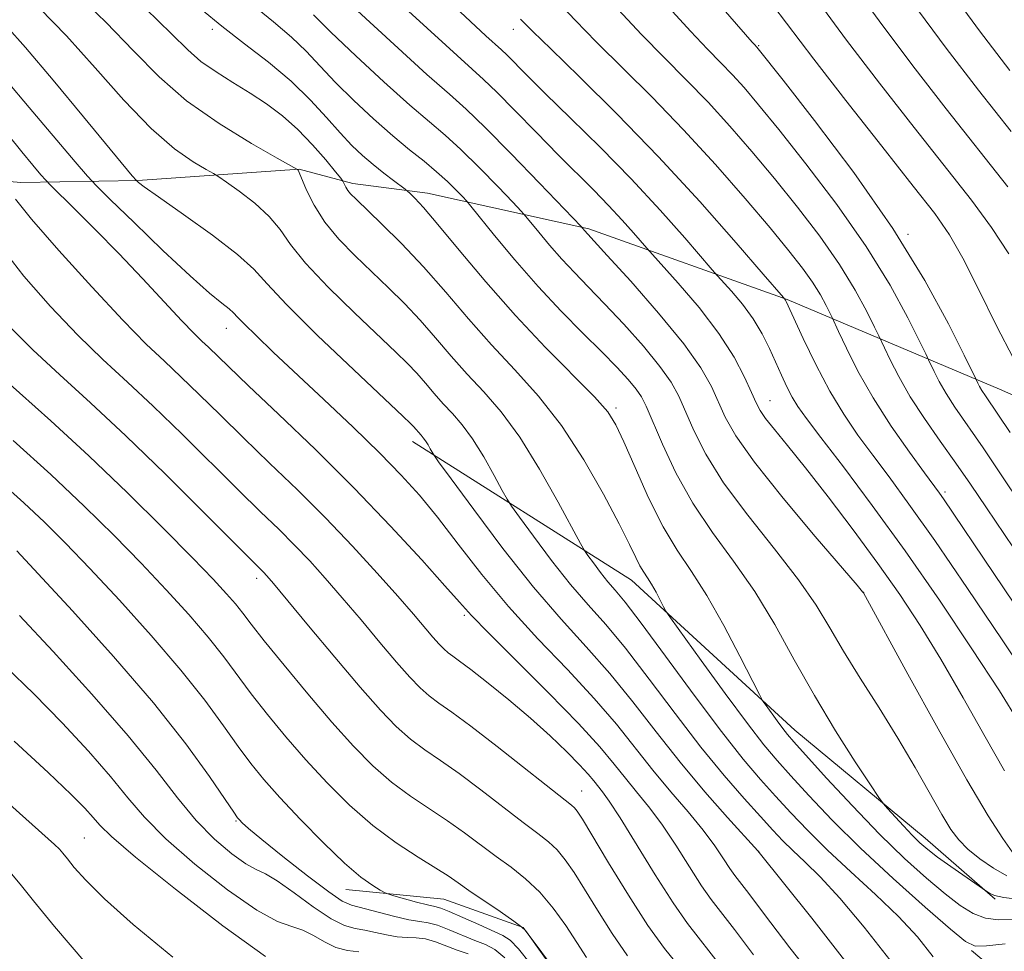
# Model space of a CAD drawing. Extents: x 2087300 to 2090200, y 299800 to 302700.
# Drawn here: x 2089628 to 2089796, y 300248 to 300407 of the extents above; entities that cross this region are included whole.
import ezdxf

# ---------------------------------------------------------------- set-up
doc = ezdxf.new("R2010")
doc.units = 0
doc.header["$MEASUREMENT"] = 0
for name, color, linetype, lineweight in [('BREAKLINE DTM HARD', 7, 'Continuous', 0), ('CONTOUR INDEX', 41, 'Continuous', 13), ('CONTOUR INTERMEDIATE', 44, 'Continuous', 0), ('SPOT ELEVATION DTM', 2, 'Continuous', 13)]:
    doc.layers.add(name, color=color, linetype=linetype, lineweight=lineweight)

msp = doc.modelspace()

# ---------------------------------------------------------------- linework, layer by layer
at = {"layer": 'BREAKLINE DTM HARD'}
for points in [[(2089484.53, 300396.19, 1054.58), (2089501.75, 300397.74, 1053.18), (2089519.77, 300398.08, 1052.1), (2089532.57, 300395.23, 1051.14), (2089556.98, 300389.15, 1048.74), (2089571.79, 300389.9, 1047.7), (2089586.19, 300383.84, 1046.62), (2089591.79, 300382.62, 1046.7), (2089608.2, 300380.97, 1045.1), (2089627.81, 300379.3, 1039.17), (2089647.83, 300379.63, 1033.93), (2089675.46, 300381.54, 1029.96), (2089684.66, 300379.11, 1027.56), (2089697.47, 300377.47, 1025.4), (2089725.08, 300371.37, 1019.75), (2089759.07, 300359.25, 1013.91), (2089795.45, 300343.91, 1005.02), (2089839.03, 300324.55, 1000.01)], [(2089694.88, 300334.95, 1034.56), (2089732.44, 300311.2, 1028.72), (2089760.38, 300285.48, 1025.32), (2089782.74, 300266.99, 1023.35), (2089794.72, 300256.54, 1024.11)], [(2089790.68, 300247.75, 1028.2), (2089805.46, 300235.29, 1024.68), (2089819.06, 300232.04, 1021.47), (2089827.87, 300231.61, 1020.39), (2089840.29, 300233.97, 1014.43), (2089849.92, 300241.14, 1009.02), (2089863.58, 300255.91, 1003.38), (2089869.62, 300266.3, 1002.49)], [(2089683.46, 300258.2, 1050.7), (2089700.27, 300256.54, 1048.98), (2089713.87, 300251.69, 1048.02), (2089723.43, 300238.85, 1047.74), (2089733.4, 300226.41, 1048.22), (2089742.56, 300211.16, 1048.62), (2089746.52, 300197.13, 1049.06), (2089751.67, 300180.3, 1050.94), (2089752.43, 300169.49, 1053.26)]]:
    msp.add_polyline3d(points, dxfattribs=at)
at = {"layer": 'CONTOUR INDEX', "flags": 128}
for points, elevation in [([(2089796.918, 300378.513), (2089786.355, 300391.888), (2089780.617, 300399.285), (2089774.857, 300406.94), (2089769.26, 300414.655)], 1000), ([(2089784.119, 300246.655), (2089781.444, 300250.074), (2089778.151, 300253.586), (2089774.196, 300257.365), (2089769.972, 300261.239), (2089765.98, 300264.944), (2089762.598, 300268.286), (2089759.719, 300271.322), (2089757.114, 300274.177), (2089754.523, 300277.06), (2089751.569, 300280.531), (2089747.843, 300285.237), (2089743.164, 300291.474), (2089738.258, 300298.143), (2089734.076, 300303.796), (2089731.31, 300307.382), (2089729.608, 300309.44), (2089728.36, 300310.908), (2089727.092, 300312.511), (2089725.879, 300314.122), (2089724.94, 300315.403), (2089724.354, 300316.241), (2089723.671, 300317.428), (2089719.856, 300324.54), (2089716.665, 300330.198), (2089713.259, 300335.676), (2089710.063, 300339.995), (2089707.097, 300343.401), (2089704.279, 300346.441), (2089701.539, 300349.549), (2089698.846, 300352.693), (2089696.18, 300355.725), (2089693.515, 300358.542), (2089690.803, 300361.228), (2089685.076, 300366.702), (2089682.275, 300369.582), (2089679.856, 300372.514), (2089678.025, 300375.408), (2089676.75, 300377.987), (2089675.482, 300380.994), (2089675.28, 300381.412), (2089675.216, 300381.497), (2089675.064, 300381.585), (2089671.73, 300383.452), (2089667.32, 300385.961), (2089661.758, 300389.364), (2089656.197, 300393.27), (2089651.466, 300397.383), (2089647.114, 300401.805), (2089642.372, 300406.739), (2089636.64, 300412.303)], 1030), ([(2089797.656, 300264.667), (2089796.048, 300266.914), (2089793.542, 300270.794), (2089789.849, 300276.998), (2089784.932, 300285.711), (2089779.759, 300295.093), (2089772.176, 300308.98), (2089772.019, 300309.175), (2089771.063, 300310.301), (2089763.911, 300318.669), (2089758.41, 300325.237), (2089753.497, 300331.386), (2089750.304, 300335.891), (2089748.483, 300339.081), (2089746.12, 300344.333), (2089744.322, 300347.528), (2089741.384, 300351.676), (2089737.059, 300356.926), (2089732.278, 300362.356), (2089728.264, 300366.779), (2089724.337, 300371.055), (2089723.776, 300371.719), (2089716.676, 300379.148), (2089711.806, 300384.189), (2089707.336, 300388.717), (2089704.097, 300391.822), (2089701.211, 300394.399), (2089697.376, 300397.796), (2089691.767, 300402.889), (2089685.491, 300408.677)], 1020), ([(2089807.091, 300303.015), (2089793.247, 300323.551), (2089790.479, 300327.629), (2089787.985, 300331.217), (2089785.318, 300334.969), (2089782.617, 300338.838), (2089780.165, 300342.599), (2089778.197, 300346.026), (2089776.744, 300348.884), (2089774.803, 300353.045), (2089774.077, 300354.529), (2089772.748, 300357.178), (2089770.739, 300360.86), (2089768.031, 300365.257), (2089764.657, 300370.067), (2089760.852, 300375.04), (2089756.899, 300379.944), (2089753.03, 300384.586), (2089749.254, 300388.937), (2089745.527, 300393.012), (2089741.8, 300396.858), (2089738.017, 300400.664), (2089734.116, 300404.652), (2089730.105, 300408.926)], 1010), ([(2089747.907, 300244.849), (2089742.032, 300252.39), (2089739.538, 300255.924), (2089736.486, 300260.705), (2089730.472, 300270.47), (2089728.594, 300273.351), (2089727.439, 300274.942), (2089725.941, 300276.805), (2089724.98, 300277.951), (2089723.507, 300279.558), (2089721.315, 300281.779), (2089718.47, 300284.498), (2089715.105, 300287.529), (2089711.418, 300290.658), (2089707.852, 300293.553), (2089704.914, 300295.85), (2089702.965, 300297.307), (2089701.779, 300298.155), (2089700.987, 300298.745), (2089700.26, 300299.387), (2089699.436, 300300.24), (2089698.395, 300301.422), (2089695.067, 300305.332), (2089692.39, 300308.414), (2089688.844, 300312.397), (2089684.616, 300317.003), (2089679.971, 300321.861), (2089675.165, 300326.649), (2089670.418, 300331.234), (2089665.945, 300335.532), (2089661.917, 300339.464), (2089658.349, 300342.973), (2089655.215, 300346.008), (2089652.382, 300348.662), (2089649.283, 300351.619), (2089645.247, 300355.709), (2089639.927, 300361.387), (2089634.284, 300367.615), (2089629.606, 300372.979), (2089626.848, 300376.409)], 1040), ([(2089715.028, 300245.546), (2089713.075, 300248.032), (2089711.646, 300249.511), (2089710.361, 300250.339), (2089706.231, 300252.174), (2089703.513, 300253.403), (2089701.192, 300254.426), (2089699.725, 300254.995), (2089698.693, 300255.283), (2089697.459, 300255.569), (2089695.591, 300256.054), (2089691.704, 300257.13), (2089690.682, 300257.428), (2089690.072, 300257.674), (2089689.352, 300258.078), (2089688.07, 300258.864), (2089686.063, 300260.311), (2089683.237, 300262.712), (2089679.62, 300266.189), (2089675.722, 300270.186), (2089672.176, 300273.977), (2089669.429, 300277.05), (2089667.201, 300279.756), (2089665.031, 300282.66), (2089662.492, 300286.237), (2089659.3, 300290.604), (2089655.206, 300295.788), (2089650.13, 300301.693), (2089644.669, 300307.724), (2089639.588, 300313.165), (2089635.431, 300317.508), (2089631.862, 300321.081), (2089628.326, 300324.422), (2089624.352, 300327.975)], 1050), ([(2089653.85, 300246.593), (2089647.026, 300252.174), (2089642.096, 300256.574), (2089638.907, 300259.771), (2089636.952, 300261.984), (2089635.758, 300263.441), (2089635.003, 300264.394), (2089634.399, 300265.101), (2089633.574, 300265.905), (2089616.026, 300281.572)], 1060)]:
    msp.add_lwpolyline(points, dxfattribs=dict(at, elevation=elevation))
at = {"layer": 'CONTOUR INTERMEDIATE', "flags": 128}
for points, elevation in [([(2089803.143, 300299.522), (2089785.874, 300325.099), (2089785.182, 300326.075), (2089782.63, 300329.538), (2089780.05, 300333.073), (2089776.916, 300337.553), (2089773.805, 300342.374), (2089771.202, 300346.966), (2089769.223, 300350.893), (2089767.889, 300353.757), (2089766.779, 300356.166), (2089766.401, 300356.944), (2089765.752, 300358.238), (2089764.77, 300360.036), (2089763.448, 300362.184), (2089761.731, 300364.614), (2089759.391, 300367.603), (2089756.156, 300371.517), (2089751.863, 300376.568), (2089746.792, 300382.349), (2089741.336, 300388.3), (2089735.877, 300393.929), (2089726.346, 300403.398), (2089722.818, 300407.021), (2089716.883, 300413.314)], 1012), ([(2089797.302, 300336.439), (2089793.048, 300342.728), (2089792.442, 300343.652), (2089792.055, 300344.326), (2089791.769, 300344.889), (2089791.407, 300345.661), (2089789.429, 300349.7), (2089786.741, 300355.058), (2089782.677, 300362.507), (2089777.199, 300371.403), (2089770.511, 300380.973), (2089763.773, 300389.915), (2089758.386, 300396.798), (2089753.908, 300402.434), (2089753.469, 300402.889), (2089753.109, 300403.291), (2089744.317, 300413.464)], 1006), ([(2089797.261, 300398.469), (2089792.058, 300405.272), (2089786.046, 300413.482)], 996), ([(2089798.533, 300256.549), (2089796.182, 300256.834), (2089794.635, 300257.182), (2089793.749, 300257.54), (2089793.297, 300257.827), (2089787.123, 300262.138), (2089784.866, 300263.759), (2089783.165, 300265.055), (2089781.831, 300266.202), (2089780.524, 300267.486), (2089779.012, 300269.081), (2089776.301, 300272.051), (2089775.566, 300272.895), (2089774.802, 300273.952), (2089773.353, 300276.128), (2089770.764, 300280.068), (2089767.381, 300285.377), (2089763.75, 300291.4), (2089760.293, 300297.555), (2089756.945, 300303.563), (2089753.519, 300309.218), (2089749.903, 300314.402), (2089746.28, 300319.339), (2089742.911, 300324.342), (2089740.02, 300329.559), (2089737.698, 300334.482), (2089734.909, 300340.99), (2089734.106, 300342.585), (2089733.198, 300343.904), (2089731.846, 300345.527), (2089729.921, 300347.625), (2089727.349, 300350.266), (2089724.105, 300353.498), (2089720.376, 300357.266), (2089716.4, 300361.496), (2089712.45, 300366.01), (2089708.943, 300370.224), (2089704.879, 300375.248), (2089704.143, 300376.12), (2089703.49, 300376.818), (2089702.412, 300377.933), (2089700.886, 300379.433), (2089699.014, 300381.133), (2089696.866, 300382.908), (2089694.393, 300384.888), (2089691.517, 300387.269), (2089688.234, 300390.156), (2089684.837, 300393.311), (2089681.696, 300396.41), (2089679.056, 300399.204), (2089676.667, 300401.753), (2089674.155, 300404.19), (2089671.084, 300406.779), (2089666.772, 300410.293)], 1024), ([(2089798.818, 300286.758), (2089795.438, 300292.211), (2089790.747, 300299.434), (2089785.17, 300307.727), (2089779.289, 300316.175), (2089773.657, 300323.947), (2089768.716, 300330.557), (2089764.878, 300335.604), (2089762.403, 300338.88), (2089760.933, 300340.942), (2089759.957, 300342.536), (2089759.045, 300344.28), (2089758.101, 300346.273), (2089756.041, 300350.867), (2089754.796, 300353.371), (2089753.262, 300355.929), (2089751.41, 300358.441), (2089749.547, 300360.662), (2089747.163, 300363.31), (2089746.259, 300364.343), (2089741.541, 300369.811), (2089737.346, 300374.54), (2089732.385, 300379.891), (2089727.083, 300385.301), (2089721.978, 300390.325), (2089717.636, 300394.548), (2089714.483, 300397.66), (2089711.03, 300401.143), (2089710.114, 300402.025), (2089707.479, 300404.403), (2089704.804, 300406.856), (2089701.326, 300410.098)], 1016), ([(2089797.841, 300349.163), (2089794.952, 300354.735), (2089791.935, 300360.873), (2089789.191, 300366.334), (2089786.903, 300370.337), (2089784.372, 300373.942), (2089780.677, 300378.674), (2089775.278, 300385.521), (2089769.156, 300393.326), (2089763.668, 300400.398), (2089756.61, 300409.679)], 1004), ([(2089797.056, 300367.056), (2089794.12, 300371.557), (2089790.645, 300376.228), (2089780.817, 300388.704), (2089774.887, 300396.306), (2089769.263, 300403.669), (2089764.503, 300410.107)], 1002), ([(2089797.448, 300388.034), (2089791.893, 300395.072), (2089786.348, 300402.265), (2089780.452, 300410.211)], 998), ([(2089776.67, 300246.171), (2089772.294, 300251.764), (2089768.111, 300256.697), (2089764.73, 300260.341), (2089762.111, 300262.914), (2089760.055, 300264.847), (2089758.335, 300266.551), (2089756.607, 300268.386), (2089754.502, 300270.693), (2089751.728, 300273.767), (2089748.299, 300277.716), (2089744.31, 300282.6), (2089739.907, 300288.333), (2089735.459, 300294.241), (2089731.392, 300299.506), (2089727.991, 300303.573), (2089724.99, 300306.96), (2089721.986, 300310.453), (2089718.735, 300314.559), (2089715.628, 300318.687), (2089713.22, 300321.969), (2089711.861, 300323.852), (2089711.098, 300325.039), (2089710.276, 300326.548), (2089708.901, 300329.106), (2089707.11, 300332.282), (2089705.198, 300335.358), (2089703.404, 300337.783), (2089701.738, 300339.694), (2089700.157, 300341.401), (2089698.618, 300343.146), (2089697.106, 300344.911), (2089695.61, 300346.613), (2089694.041, 300348.263), (2089692.011, 300350.248), (2089684.947, 300356.943), (2089680.451, 300361.342), (2089676.569, 300365.452), (2089673.996, 300368.679), (2089672.205, 300371.222), (2089670.362, 300373.479), (2089667.885, 300375.732), (2089665.204, 300377.791), (2089663, 300379.351), (2089661.714, 300380.236), (2089660.824, 300380.795), (2089659.567, 300381.507), (2089657.333, 300382.821), (2089654.127, 300385.069), (2089650.107, 300388.551), (2089645.461, 300393.383), (2089640.512, 300398.936), (2089635.612, 300404.398), (2089631.008, 300409.145)], 1032), ([(2089796.41, 300248.893), (2089793.241, 300248.549), (2089791.282, 300248.516), (2089789.648, 300249.28), (2089787.09, 300251.394), (2089782.737, 300255.183), (2089777.242, 300260.075), (2089771.639, 300265.273), (2089766.783, 300270.089), (2089762.821, 300274.267), (2089759.725, 300277.661), (2089757.352, 300280.307), (2089755.107, 300282.975), (2089752.281, 300286.619), (2089748.454, 300291.789), (2089744.354, 300297.43), (2089739.124, 300304.698), (2089738.324, 300305.878), (2089737.917, 300306.632), (2089737.351, 300307.751), (2089736.622, 300309.144), (2089735.857, 300310.496), (2089735.157, 300311.584), (2089734.508, 300312.547), (2089733.867, 300313.612), (2089733.144, 300315.048), (2089732.062, 300317.293), (2089730.298, 300320.827), (2089727.632, 300325.897), (2089724.25, 300331.811), (2089720.442, 300337.645), (2089716.462, 300342.697), (2089712.422, 300347.168), (2089708.402, 300351.48), (2089704.46, 300355.952), (2089700.585, 300360.476), (2089696.75, 300364.837), (2089692.989, 300368.82), (2089689.595, 300372.207), (2089685.229, 300376.401), (2089684.291, 300377.335), (2089683.791, 300377.927), (2089683.458, 300378.456), (2089683.226, 300378.929), (2089683.081, 300379.282), (2089682.958, 300379.533), (2089682.597, 300380.011), (2089681.69, 300381.126), (2089680.026, 300383.138), (2089677.781, 300385.71), (2089675.233, 300388.355), (2089672.601, 300390.687), (2089669.895, 300392.729), (2089667.067, 300394.603), (2089664.119, 300396.417), (2089661.237, 300398.213), (2089658.657, 300400.019), (2089656.394, 300401.985), (2089653.581, 300404.75), (2089649.132, 300409.079)], 1028), ([(2089797.613, 300253.044), (2089795.301, 300253.011), (2089793.081, 300253.294), (2089790.961, 300254.09), (2089788.731, 300255.469), (2089786.132, 300257.47), (2089782.953, 300260.135), (2089779.196, 300263.519), (2089774.911, 300267.675), (2089770.26, 300272.506), (2089765.835, 300277.288), (2089760.241, 300283.471), (2089759.121, 300284.757), (2089758.325, 300285.769), (2089757.354, 300287.081), (2089755.463, 300289.692), (2089754.929, 300290.471), (2089754.324, 300291.573), (2089750.994, 300298.172), (2089748.238, 300303.431), (2089745.348, 300308.539), (2089742.705, 300312.652), (2089740.253, 300316.29), (2089737.83, 300320.312), (2089735.348, 300325.264), (2089733.016, 300330.445), (2089731.117, 300334.841), (2089729.757, 300337.784), (2089728.333, 300339.996), (2089726.065, 300342.547), (2089717.69, 300351.044), (2089712.524, 300356.52), (2089707.451, 300362.287), (2089702.894, 300367.713), (2089699.241, 300372.111), (2089696.767, 300374.982), (2089695.28, 300376.59), (2089694.476, 300377.385), (2089694.042, 300377.792), (2089693.64, 300378.121), (2089691.648, 300379.6), (2089689.966, 300380.879), (2089688.131, 300382.341), (2089686.332, 300383.888), (2089684.493, 300385.64), (2089682.479, 300387.771), (2089680.153, 300390.397), (2089677.395, 300393.402), (2089674.088, 300396.614), (2089670.207, 300399.869), (2089666.099, 300403.049), (2089662.205, 300406.046), (2089658.728, 300408.901)], 1026), ([(2089796.749, 300260.535), (2089794.415, 300261.827), (2089792.074, 300263.452), (2089790.033, 300265.124), (2089788.483, 300266.684), (2089787.14, 300268.489), (2089785.605, 300271.023), (2089781.008, 300279.117), (2089778.053, 300284.126), (2089774.825, 300289.324), (2089771.613, 300294.389), (2089768.747, 300299.005), (2089766.388, 300303.014), (2089764.033, 300306.888), (2089761.01, 300311.256), (2089756.907, 300316.535), (2089752.345, 300322.288), (2089748.204, 300327.864), (2089745.162, 300332.725), (2089743.091, 300336.782), (2089740.515, 300342.662), (2089739.214, 300345.056), (2089737.291, 300347.79), (2089734.453, 300351.226), (2089731.1, 300354.99), (2089727.806, 300358.523), (2089725.016, 300361.412), (2089722.646, 300363.841), (2089720.485, 300366.143), (2089718.394, 300368.533), (2089716.537, 300370.763), (2089714.327, 300373.483), (2089713.533, 300374.368), (2089712.09, 300375.886), (2089709.544, 300378.54), (2089706.346, 300381.811), (2089703.175, 300384.925), (2089700.482, 300387.365), (2089697.802, 300389.644), (2089694.446, 300392.532), (2089690, 300396.522), (2089685.164, 300400.994), (2089680.914, 300405.049), (2089677.96, 300408.012)], 1022), ([(2089796.295, 300278.535), (2089792.999, 300284.336), (2089789.237, 300291.022), (2089785.433, 300297.625), (2089781.885, 300303.427), (2089778.392, 300308.72), (2089774.627, 300314.051), (2089770.404, 300319.766), (2089766.093, 300325.431), (2089762.204, 300330.414), (2089759.143, 300334.227), (2089756.908, 300336.966), (2089755.388, 300338.872), (2089754.438, 300340.232), (2089753.749, 300341.528), (2089752.975, 300343.289), (2089751.797, 300345.926), (2089750.002, 300349.373), (2089747.405, 300353.445), (2089743.991, 300357.872), (2089740.423, 300362.039), (2089735.028, 300368.021), (2089732.762, 300370.643), (2089730.804, 300372.849), (2089728.489, 300375.346), (2089725.949, 300377.94), (2089719.838, 300384.036), (2089716.128, 300387.827), (2089712.436, 300391.624), (2089709.338, 300394.769), (2089707.084, 300396.938), (2089700.601, 300402.786), (2089694.197, 300408.645)], 1018), ([(2089808.839, 300309.768), (2089796.23, 300328.546), (2089792.644, 300333.828), (2089787.832, 300340.783), (2089786.304, 300343.125), (2089785.126, 300345.176), (2089784.256, 300346.887), (2089783.326, 300348.888), (2089782.826, 300349.925), (2089781.753, 300352.115), (2089779.745, 300356.118), (2089776.708, 300361.683), (2089772.615, 300368.33), (2089767.584, 300375.52), (2089762.312, 300382.478), (2089757.643, 300388.371), (2089754.197, 300392.603), (2089751.716, 300395.524), (2089749.717, 300397.723), (2089747.747, 300399.76), (2089745.46, 300402.1), (2089742.535, 300405.179), (2089738.827, 300409.225)], 1008), ([(2089804.488, 300288.156), (2089795.926, 300300.938), (2089789.999, 300309.733), (2089784.384, 300317.939), (2089779.954, 300324.212), (2089776.549, 300328.851), (2089773.754, 300332.571), (2089771.208, 300336.018), (2089768.774, 300339.578), (2089766.372, 300343.57), (2089763.983, 300348.122), (2089761.833, 300352.582), (2089758.931, 300358.898), (2089758.82, 300359.107), (2089758.429, 300359.574), (2089754.978, 300363.592), (2089750.349, 300368.953), (2089744.115, 300376.013), (2089737.049, 300383.702), (2089729.926, 300391.033), (2089723.512, 300397.366), (2089718.575, 300402.144), (2089715.531, 300405.116), (2089713.396, 300407.259)], 1014), ([(2089769.312, 300245.573), (2089763.287, 300253.274), (2089754.047, 300264.822), (2089748.873, 300270.537), (2089744.991, 300274.943), (2089740.758, 300279.982), (2089736.644, 300285.197), (2089732.66, 300290.34), (2089728.708, 300295.215), (2089724.672, 300299.764), (2089720.372, 300304.48), (2089715.612, 300309.997), (2089710.378, 300316.607), (2089705.377, 300323.252), (2089701.5, 300328.535), (2089699.367, 300331.463), (2089698.524, 300332.65), (2089698.248, 300333.112), (2089697.947, 300333.672), (2089697.555, 300334.366), (2089697.137, 300335.039), (2089696.745, 300335.57), (2089696.38, 300335.988), (2089695.04, 300337.501), (2089694.567, 300337.984), (2089693.218, 300339.268), (2089684.818, 300347.184), (2089678.628, 300353.101), (2089673.282, 300358.391), (2089669.972, 300361.946), (2089667.703, 300364.428), (2089664.934, 300366.936), (2089660.612, 300370.247), (2089655.638, 300373.824), (2089651.401, 300376.806), (2089648.944, 300378.552), (2089647.929, 300379.302), (2089647.585, 300379.605), (2089646.881, 300380.431), (2089638.534, 300390.517), (2089633.31, 300396.798), (2089628.581, 300402.387), (2089625.315, 300406.071)], 1034), ([(2089763.687, 300242.967), (2089759.562, 300248.226), (2089756.27, 300252.505), (2089752.127, 300258.006), (2089750.118, 300260.587), (2089749.277, 300261.779), (2089748.194, 300263.45), (2089746.713, 300265.65), (2089744.706, 300268.341), (2089742.113, 300271.475), (2089739.14, 300274.943), (2089736.061, 300278.621), (2089729.819, 300286.485), (2089726.025, 300290.924), (2089721.432, 300295.847), (2089716.381, 300301.14), (2089711.357, 300306.637), (2089706.763, 300312.143), (2089702.692, 300317.355), (2089699.154, 300321.938), (2089696.068, 300325.721), (2089692.971, 300329.168), (2089689.305, 300332.904), (2089684.723, 300337.35), (2089679.709, 300342.108), (2089671.049, 300350.245), (2089668.093, 300353.048), (2089666.085, 300355.005), (2089664.937, 300356.2), (2089664.24, 300356.947), (2089663.499, 300357.618), (2089662.25, 300358.6), (2089660.124, 300360.339), (2089656.783, 300363.297), (2089652.146, 300367.649), (2089647.182, 300372.427), (2089643.121, 300376.379), (2089640.765, 300378.698), (2089639.202, 300380.37), (2089637.093, 300382.826), (2089629.198, 300392.137), (2089625.3, 300396.787)], 1036), ([(2089753.316, 300247.029), (2089750.065, 300251.362), (2089746.077, 300256.486), (2089744.408, 300258.851), (2089742.34, 300262.077), (2089739.985, 300265.803), (2089737.589, 300269.406), (2089735.353, 300272.413), (2089733.289, 300274.942), (2089731.363, 300277.26), (2089729.438, 300279.671), (2089726.977, 300282.631), (2089723.341, 300286.633), (2089718.222, 300291.888), (2089707.926, 300302.147), (2089704.993, 300305.148), (2089702.948, 300307.389), (2089700.453, 300310.222), (2089696.468, 300314.67), (2089691.136, 300320.446), (2089684.898, 300326.936), (2089678.254, 300333.524), (2089671.95, 300339.579), (2089666.792, 300344.469), (2089663.352, 300347.755), (2089659.942, 300351.055), (2089658.806, 300352.123), (2089657.416, 300353.475), (2089655.361, 300355.6), (2089648.637, 300362.828), (2089644.571, 300367.123), (2089640.539, 300371.241), (2089636.974, 300374.786), (2089632.847, 300378.829), (2089632.046, 300379.664), (2089631.236, 300380.601), (2089629.869, 300382.22), (2089627.953, 300384.545), (2089625.636, 300387.466)], 1038), ([(2089743.929, 300240.83), (2089738.085, 300248.108), (2089735.227, 300252.056), (2089731.877, 300257.229), (2089728.486, 300262.759), (2089723.996, 300270.221), (2089723.124, 300271.585), (2089722.661, 300272.172), (2089722.146, 300272.642), (2089709.426, 300282.681), (2089704.888, 300286.179), (2089701.626, 300288.569), (2089699.416, 300290.12), (2089697.758, 300291.351), (2089696.191, 300292.736), (2089694.414, 300294.575), (2089692.169, 300297.123), (2089689.3, 300300.51), (2089686.075, 300304.355), (2089682.866, 300308.151), (2089679.958, 300311.503), (2089677.281, 300314.463), (2089674.678, 300317.194), (2089671.967, 300319.895), (2089668.873, 300322.904), (2089665.098, 300326.596), (2089655.43, 300336.174), (2089650.489, 300340.96), (2089646.047, 300345.102), (2089641.866, 300348.975), (2089637.549, 300353.155), (2089632.872, 300358.032), (2089628.285, 300363.245), (2089624.408, 300368.246)], 1042), ([(2089731.736, 300246.808), (2089729.098, 300250.663), (2089726.59, 300254.642), (2089724.379, 300258.253), (2089722.577, 300261.116), (2089721.067, 300263.294), (2089719.677, 300264.965), (2089718.21, 300266.342), (2089716.373, 300267.787), (2089713.848, 300269.699), (2089706.626, 300275.292), (2089702.896, 300278.076), (2089699.705, 300280.295), (2089696.981, 300282.143), (2089694.529, 300283.957), (2089692.122, 300286.085), (2089689.392, 300288.91), (2089685.943, 300292.825), (2089681.598, 300297.958), (2089677.082, 300303.378), (2089671.072, 300310.609), (2089669.946, 300311.923), (2089669.385, 300312.527), (2089664.251, 300317.659), (2089659.046, 300322.884), (2089652.511, 300329.374), (2089645.763, 300335.913), (2089639.713, 300341.543), (2089634.448, 300346.33), (2089629.852, 300350.6), (2089625.818, 300354.677)], 1044), ([(2089724.694, 300246.525), (2089723.056, 300249.107), (2089721.157, 300252.01), (2089719.009, 300255.004), (2089716.693, 300257.759), (2089714.274, 300260.042), (2089711.777, 300261.999), (2089709.211, 300263.87), (2089703.826, 300267.902), (2089700.905, 300269.973), (2089697.783, 300272.021), (2089694.545, 300274.166), (2089691.3, 300276.564), (2089688.103, 300279.373), (2089684.779, 300282.75), (2089681.095, 300286.856), (2089676.965, 300291.688), (2089672.886, 300296.595), (2089669.503, 300300.768), (2089667.258, 300303.63), (2089665.798, 300305.539), (2089664.569, 300307.092), (2089663.034, 300308.86), (2089660.726, 300311.334), (2089657.197, 300314.984), (2089652.168, 300320.085), (2089646.054, 300326.144), (2089639.442, 300332.476), (2089632.906, 300338.46), (2089622.155, 300348.046)], 1046), ([(2089722.761, 300239.226), (2089714.444, 300250.937), (2089714.241, 300251.188), (2089713.619, 300251.739), (2089712.231, 300252.78), (2089709.901, 300254.402), (2089704.574, 300258.04), (2089702.69, 300259.364), (2089701.026, 300260.513), (2089698.913, 300261.87), (2089695.862, 300263.747), (2089692.109, 300266.189), (2089688.072, 300269.17), (2089684.099, 300272.642), (2089680.28, 300276.451), (2089676.635, 300280.416), (2089673.197, 300284.369), (2089670.044, 300288.176), (2089667.267, 300291.714), (2089662.549, 300298.072), (2089659.887, 300301.44), (2089656.582, 300305.276), (2089652.698, 300309.529), (2089648.392, 300314.075), (2089643.763, 300318.828), (2089638.667, 300323.863), (2089632.901, 300329.294), (2089626.472, 300335.076)], 1048), ([(2089710.73, 300246.509), (2089709.024, 300247.917), (2089707.406, 300248.753), (2089705.601, 300249.458), (2089701.169, 300251.317), (2089699.154, 300252.077), (2089697.602, 300252.473), (2089696.142, 300252.694), (2089694.255, 300253.017), (2089691.619, 300253.635), (2089684.44, 300255.5), (2089682.86, 300256.208), (2089680.532, 300257.771), (2089676.891, 300260.537), (2089672.703, 300263.846), (2089669.069, 300266.787), (2089666.822, 300268.662), (2089665.721, 300269.641), (2089665.258, 300270.107), (2089664.932, 300270.492), (2089664.268, 300271.431), (2089662.796, 300273.605), (2089660.11, 300277.54), (2089656.051, 300283.136), (2089650.525, 300290.137), (2089643.679, 300298.109), (2089636.641, 300305.919), (2089630.783, 300312.256), (2089627.099, 300316.188)], 1052), ([(2089704.451, 300247.166), (2089702.53, 300247.83), (2089698.825, 300249.231), (2089697.115, 300249.729), (2089695.525, 300249.938), (2089693.96, 300250), (2089692.293, 300250.116), (2089690.447, 300250.428), (2089688.534, 300250.845), (2089686.713, 300251.221), (2089685.053, 300251.503), (2089683.258, 300252.016), (2089680.944, 300253.182), (2089677.9, 300255.231), (2089674.61, 300257.635), (2089671.734, 300259.675), (2089669.715, 300260.86), (2089668.134, 300261.615), (2089666.359, 300262.593), (2089663.914, 300264.322), (2089660.961, 300266.832), (2089657.818, 300270.026), (2089654.647, 300273.875), (2089650.98, 300278.611), (2089646.192, 300284.532), (2089639.981, 300291.667), (2089633.331, 300298.974), (2089627.551, 300305.139)], 1054), ([(2089685.68, 300247.494), (2089683.774, 300247.73), (2089681.754, 300248.274), (2089679.799, 300249.216), (2089677.924, 300250.311), (2089676.105, 300251.236), (2089674.224, 300251.847), (2089671.79, 300252.734), (2089668.217, 300254.672), (2089663.211, 300258.15), (2089657.628, 300262.53), (2089652.618, 300266.89), (2089648.982, 300270.566), (2089646.143, 300273.911), (2089643.179, 300277.535), (2089639.379, 300281.883), (2089634.873, 300286.731), (2089630.003, 300291.69), (2089625.135, 300296.378)], 1056), ([(2089669.713, 300246.747), (2089662.399, 300251.976), (2089654.282, 300258.228), (2089647.417, 300263.755), (2089643.317, 300267.257), (2089641.306, 300269.21), (2089640.166, 300270.538), (2089638.777, 300272.098), (2089636.414, 300274.488), (2089632.456, 300278.241), (2089626.636, 300283.574)], 1058), ([(2089638.937, 300245.591), (2089633.535, 300251.873), (2089629.954, 300256.244), (2089627.689, 300259.103), (2089625.878, 300261.224)], 1062)]:
    msp.add_lwpolyline(points, dxfattribs=dict(at, elevation=elevation))
at = {"layer": 'SPOT ELEVATION DTM'}
for p in [(2089660.59, 300405.52, 1026.38), (2089712.19, 300405.51, 1014.63), (2089754.18, 300402.74, 1005.87), (2089779.81, 300370.43, 1005.83), (2089662.99, 300354.31, 1036.71), (2089729.76, 300340.64, 1025.68), (2089756.14, 300341.92, 1017.19), (2089786.12, 300326.28, 1011.67), (2089668.22, 300311.5, 1044.44), (2089772.21, 300309.08, 1019.98), (2089703.78, 300305.14, 1038.27), (2089723.87, 300275.09, 1041.19), (2089664.64, 300269.92, 1052.15), (2089638.66, 300267.04, 1059), (2089754.22, 300264.75, 1033.97)]:
    msp.add_point(p, dxfattribs=at)

doc.saveas('drawing.dxf')
